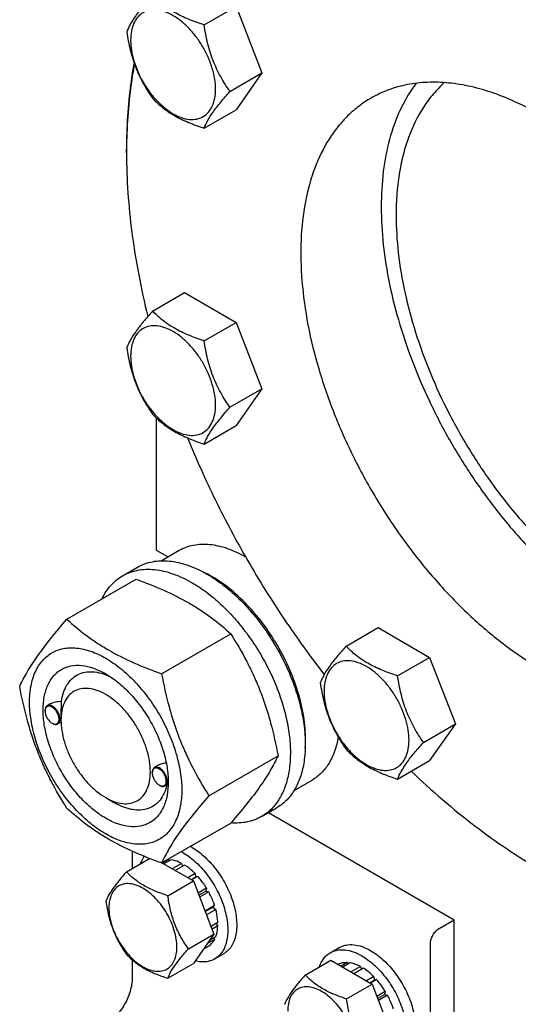
# Model space of a CAD drawing. Units: millimetres. Extents: x 0 to 6269, y -4 to 4433.
# Drawn here: x 4071 to 4189, y 2233 to 2467 of the extents above; entities that cross this region are included whole.
import ezdxf

# ---------------------------------------------------------------- set-up
doc = ezdxf.new("R2010")
doc.units = ezdxf.units.MM
doc.header["$LTSCALE"] = 344.776119
doc.layers.get('0').update_dxf_attribs({"linetype": 'CONTINUOUS'})

msp = doc.modelspace()

# ---------------------------------------------------------------- linework, layer by layer
at = {"color": 7, "linetype": 'Continuous'}
for p, q in [((4114.659, 2465.27), (4122.244, 2469.65)), ((4122.244, 2469.65), (4128.368, 2453.867)), ((4120.782, 2449.487), (4128.368, 2453.867)), ((4128.368, 2453.867), (4122.244, 2445.155)), ((4114.659, 2440.775), (4122.244, 2445.155)), ((4096.226, 2434.927), (4096.226, 2435.743)), ((4102.411, 2397.35), (4109.996, 2401.73)), ((4109.996, 2401.73), (4122.244, 2394.659)), ((4114.659, 2390.279), (4122.244, 2394.659)), ((4122.244, 2394.659), (4128.368, 2378.876)), ((4120.782, 2374.496), (4128.368, 2378.876)), ((4128.368, 2378.876), (4122.244, 2370.164)), ((4103.297, 2371.973), (4103.297, 2340.621)), ((4114.659, 2365.784), (4122.244, 2370.164)), ((4103.297, 2340.621), (4106.092, 2339.008)), ((4104.482, 2338.079), (4108.76, 2340.549)), ((4095.282, 2334.499), (4098.818, 2336.541)), ((4082.095, 2324.198), (4098.51, 2333.675)), ((4148.333, 2317.811), (4155.919, 2322.191)), ((4155.919, 2322.191), (4168.166, 2315.12)), ((4104.549, 2311.235), (4120.963, 2320.711)), ((4160.581, 2310.74), (4168.166, 2315.12)), ((4168.166, 2315.12), (4174.29, 2299.337)), ((4076.887, 2302.389), (4076.887, 2302.512)), ((4078.114, 2304.066), (4077.404, 2303.656)), ((4080.67, 2300.205), (4080.67, 2300.614)), ((4078.548, 2299.511), (4078.654, 2299.45)), ((4080.677, 2299.772), (4079.904, 2299.326)), ((4166.705, 2294.957), (4174.29, 2299.337)), ((4174.29, 2299.337), (4168.166, 2290.625)), ((4115.776, 2282.299), (4132.19, 2291.776)), ((4103.694, 2289.441), (4102.86, 2288.959)), ((4160.581, 2286.245), (4168.166, 2290.625)), ((4102.343, 2287.692), (4102.343, 2287.815)), ((4104.004, 2284.814), (4104.11, 2284.753)), ((4106.07, 2285.039), (4105.36, 2284.629)), ((4106.12, 2285.508), (4106.12, 2285.517)), ((4135.985, 2283.521), (4140.26, 2285.989)), ((4091.277, 2281.834), (4093.398, 2280.609)), ((4128.282, 2277.342), (4131.818, 2279.383)), ((4129.933, 2278.295), (4174.008, 2252.848)), ((4104.549, 2266.327), (4120.963, 2275.804)), ((4096.219, 2264.216), (4101.712, 2267.387)), ((4097.64, 2265.037), (4097.64, 2269.09)), ((4104.624, 2266.37), (4112.085, 2262.063)), ((4106.185, 2267.153), (4104.727, 2266.311)), ((4106.838, 2267.088), (4105.109, 2266.09)), ((4106.185, 2267.153), (4106.401, 2266.836)), ((4109.307, 2266.23), (4107.088, 2264.948)), ((4110.015, 2265.821), (4107.795, 2264.54)), ((4109.307, 2266.23), (4109.566, 2265.562)), ((4112.484, 2263.828), (4110.755, 2262.83)), ((4111.549, 2262.372), (4112.576, 2262.966)), ((4113.137, 2263.139), (4111.679, 2262.297)), ((4112.484, 2263.828), (4112.576, 2262.966)), ((4112.576, 2262.966), (4113.137, 2263.139)), ((4106.017, 2258.559), (4112.085, 2262.063)), ((4112.085, 2262.063), (4116.984, 2249.436)), ((4115.231, 2260.315), (4113.215, 2259.151)), ((4115.231, 2260.315), (4115.048, 2259.632)), ((4113.398, 2258.679), (4115.048, 2259.632)), ((4115.731, 2259.449), (4113.581, 2258.208)), ((4115.048, 2259.632), (4115.731, 2259.449)), ((4117.129, 2256.224), (4114.859, 2254.913)), ((4114.907, 2254.79), (4116.699, 2255.825)), ((4117.129, 2256.224), (4116.699, 2255.825)), ((4116.699, 2255.825), (4117.4, 2255.314)), ((4117.4, 2255.314), (4115.197, 2254.042)), ((4117.891, 2252.179), (4116.281, 2251.249)), ((4117.891, 2251.362), (4116.54, 2250.582)), ((4117.443, 2251.92), (4117.891, 2251.362)), ((4170.472, 2250.807), (4174.008, 2252.848)), ((4174.008, 2187.528), (4174.008, 2252.848)), ((4110.916, 2245.933), (4116.984, 2249.436)), ((4116.984, 2249.436), (4112.085, 2242.467)), ((4117.4, 2248.794), (4115.94, 2247.952)), ((4115.731, 2246.586), (4114.469, 2245.858)), ((4117.129, 2248.196), (4115.418, 2247.208)), ((4116.963, 2248.542), (4117.129, 2248.196)), ((4168.351, 2198.143), (4168.351, 2247.133)), ((4117.161, 2243.532), (4119.282, 2244.756)), ((4144.588, 2245.018), (4146.709, 2246.243)), ((4097.64, 2238.967), (4097.64, 2243.272)), ((4106.017, 2238.963), (4112.085, 2242.467)), ((4138.645, 2239.722), (4144.714, 2243.225)), ((4144.714, 2243.225), (4154.512, 2237.568)), ((4146.518, 2242.252), (4146.459, 2242.218)), ((4148.611, 2242.658), (4147.153, 2241.817)), ((4149.265, 2242.594), (4147.536, 2241.596)), ((4148.611, 2242.658), (4148.828, 2242.341)), ((4151.734, 2241.735), (4149.514, 2240.453)), ((4151.734, 2241.735), (4151.993, 2241.068)), ((4152.441, 2241.327), (4150.221, 2240.045)), ((4154.91, 2239.334), (4153.182, 2238.336)), ((4154.91, 2239.334), (4155.003, 2238.471)), ((4148.443, 2234.065), (4154.512, 2237.568)), ((4153.975, 2237.878), (4155.003, 2238.471)), ((4155.564, 2238.644), (4154.106, 2237.803)), ((4154.512, 2237.568), (4159.411, 2224.942)), ((4155.003, 2238.471), (4155.564, 2238.644)), ((4157.657, 2235.821), (4155.641, 2234.657)), ((4155.824, 2234.185), (4157.474, 2235.138)), ((4158.157, 2234.955), (4156.007, 2233.713)), ((4157.657, 2235.821), (4157.474, 2235.138)), ((4157.474, 2235.138), (4158.157, 2234.955))]:
    msp.add_line(p, q, dxfattribs=at)
for centre, radius, start, end in [((4226.572, 2434.929), 130.346, 179.64174, 180.00073), ((4102.399, 2310.023), 28.08, 59.97506, 64.46348), ((4078.995, 2302.39), 2.108, 176.69727, 180.0279), ((4079.603, 2301.336), 2.108, 239.97179, 243.29986), ((4079.553, 2301.239), 1.998, 243.32797, 243.5107), ((4104.451, 2287.693), 2.108, 176.69727, 180.0279), ((4105.059, 2286.64), 2.108, 239.97179, 243.29986), ((4105.009, 2286.542), 1.998, 243.32797, 243.5107), ((4094.968, 2285.841), 11.158, 358.33469, 359.35413), ((4104.97, 2258.203), 13.618, 59.98305, 62.15383), ((4102.849, 2256.978), 13.618, 59.98305, 62.15383), ((4105.976, 2261.937), 5.22, 87.70913, 89.89071)]:
    msp.add_arc(centre, radius, start, end, dxfattribs=at)
for points, knots in [([(4102.411, 2472.341), (4101.659, 2471.504), (4100.271, 2469.912), (4098.471, 2467.608), (4097.148, 2465.55), (4096.521, 2464.231), (4096.287, 2463.629)], [0, 0, 0, 0, 0.315401, 0.592108, 0.8188794, 1, 1, 1, 1]), ([(4114.659, 2465.27), (4113.402, 2465.671), (4110.983, 2466.527), (4107.629, 2468.132), (4104.764, 2470.073), (4103.142, 2471.576), (4102.411, 2472.341)], [0, 0, 0, 0, 0.276819, 0.5376908, 0.7779911, 1, 1, 1, 1]), ([(4117.358, 2450.017), (4117.358, 2450.814), (4117.212, 2452.471), (4116.63, 2454.972), (4115.698, 2457.504), (4114.452, 2459.974), (4112.936, 2462.289), (4111.208, 2464.362), (4109.333, 2466.117), (4107.378, 2467.487), (4105.412, 2468.423), (4103.5, 2468.884), (4101.706, 2468.838), (4100.108, 2468.259), (4098.807, 2467.165), (4097.87, 2465.634), (4097.314, 2463.747), (4097.205, 2462.374), (4097.205, 2461.652)], [0, 0, 0, 0, 0.0665867, 0.138433, 0.214058, 0.2916513, 0.3692445, 0.4448693, 0.5167151, 0.5833013, 0.6436803, 0.6976944, 0.746277, 0.7916498, 0.8370228, 0.8856058, 0.9396204, 1, 1, 1, 1]), ([(4120.782, 2449.487), (4119.989, 2450.616), (4118.482, 2452.977), (4116.667, 2456.823), (4115.395, 2460.964), (4114.868, 2463.825), (4114.659, 2465.27)], [0, 0, 0, 0, 0.2421791, 0.4903486, 0.7437792, 1, 1, 1, 1]), ([(4096.287, 2463.629), (4096.497, 2462.184), (4097.024, 2459.323), (4098.295, 2455.182), (4100.111, 2451.336), (4101.617, 2448.975), (4102.411, 2447.846)], [0, 0, 0, 0, 0.2562208, 0.5096514, 0.7578209, 1, 1, 1, 1]), ([(4097.205, 2461.652), (4097.205, 2460.855), (4097.351, 2459.198), (4097.933, 2456.697), (4098.864, 2454.165), (4100.111, 2451.695), (4101.627, 2449.38), (4103.354, 2447.307), (4105.229, 2445.552), (4107.184, 2444.182), (4109.15, 2443.246), (4111.062, 2442.785), (4112.857, 2442.831), (4114.455, 2443.41), (4115.755, 2444.504), (4116.692, 2446.035), (4117.248, 2447.922), (4117.358, 2449.295), (4117.358, 2450.017)], [0, 0, 0, 0, 0.0665867, 0.138433, 0.214058, 0.2916513, 0.3692445, 0.4448693, 0.5167151, 0.5833013, 0.6436803, 0.6976944, 0.746277, 0.7916498, 0.8370228, 0.8856058, 0.9396204, 1, 1, 1, 1]), ([(4098.003, 2456.279), (4097.704, 2454.652), (4096.632, 2447.858), (4096.226, 2440.966), (4096.226, 2435.743)], [0, 0, 0, 0, 0.2404804, 1, 1, 1, 1]), ([(4098.112, 2455.964), (4097.806, 2454.364), (4096.705, 2447.677), (4096.261, 2440.889), (4096.229, 2435.744)], [0, 0, 0, 0, 0.2404786, 1, 1, 1, 1]), ([(4194.514, 2443.911), (4192.698, 2444.959), (4189.074, 2446.857), (4183.546, 2449.119), (4178.116, 2450.702), (4172.835, 2451.588), (4167.754, 2451.765), (4162.921, 2451.225), (4158.386, 2449.972), (4155.584, 2448.659), (4154.264, 2447.897)], [0, 0, 0, 0, 0.1486046, 0.2894983, 0.4227208, 0.5486406, 0.6679989, 0.7819371, 0.8919867, 1, 1, 1, 1]), ([(4164.961, 2451.423), (4163.619, 2449.647), (4161.224, 2445.663), (4158.684, 2438.902), (4157.111, 2431.297), (4156.523, 2422.978), (4156.924, 2414.085), (4158.306, 2404.768), (4160.642, 2395.184), (4163.894, 2385.498), (4168.005, 2375.876), (4172.903, 2366.484), (4178.504, 2357.485), (4184.712, 2349.034), (4191.419, 2341.277), (4198.511, 2334.347), (4205.864, 2328.364), (4211.016, 2324.972), (4213.606, 2323.476)], [0, 0, 0, 0, 0.0447269, 0.0927158, 0.1444934, 0.2002437, 0.2598655, 0.3230304, 0.3892343, 0.4578408, 0.5281183, 0.5992734, 0.6704813, 0.7409153, 0.8097763, 0.8763233, 0.9399055, 1, 1, 1, 1]), ([(4171.681, 2451.575), (4170.752, 2450.751), (4168.982, 2448.939), (4165.847, 2444.724), (4163.457, 2439.753), (4161.797, 2434.287), (4160.549, 2428.134), (4160.219, 2423.307), (4160.219, 2420.027)], [0, 0, 0, 0, 0.107934, 0.2191722, 0.4552951, 0.5820391, 0.7150274, 1, 1, 1, 1]), ([(4102.411, 2447.846), (4103.142, 2447.081), (4104.764, 2445.578), (4107.629, 2443.637), (4110.983, 2442.032), (4113.402, 2441.176), (4114.659, 2440.775)], [0, 0, 0, 0, 0.2220089, 0.4623092, 0.723181, 1, 1, 1, 1]), ([(4114.659, 2440.775), (4114.892, 2441.378), (4115.519, 2442.696), (4116.843, 2444.754), (4118.642, 2447.058), (4120.031, 2448.65), (4120.782, 2449.487)], [0, 0, 0, 0, 0.1811206, 0.407892, 0.684599, 1, 1, 1, 1]), ([(4154.264, 2447.897), (4153.275, 2447.326), (4151.358, 2446.049), (4148.727, 2443.768), (4146.347, 2441.129), (4143.478, 2437.086), (4140.606, 2431.145), (4138.417, 2423.039), (4137.441, 2413.997), (4137.69, 2404.207), (4139.153, 2393.87), (4141.798, 2383.203), (4145.567, 2372.429), (4150.38, 2361.779), (4156.135, 2351.479), (4162.709, 2341.749), (4169.962, 2332.796), (4177.74, 2324.811), (4185.876, 2317.963), (4191.622, 2314.124), (4194.514, 2312.454)], [0, 0, 0, 0, 0.0213322, 0.0428929, 0.0648984, 0.0875433, 0.1353187, 0.1872199, 0.2436576, 0.3046056, 0.3696935, 0.4382908, 0.5095774, 0.5826017, 0.6563331, 0.7297101, 0.8016864, 0.8712787, 0.9376168, 1, 1, 1, 1]), ([(4096.226, 2434.927), (4096.226, 2428.6), (4097.167, 2415.508), (4099.658, 2402.633), (4101.283, 2396.073)], [0, 0, 0, 0, 0.4835361, 1, 1, 1, 1]), ([(4160.219, 2420.027), (4160.219, 2417.056), (4160.601, 2410.931), (4162.177, 2401.624), (4164.746, 2392.08), (4168.257, 2382.481), (4172.642, 2373.012), (4177.817, 2363.855), (4183.683, 2355.188), (4190.125, 2347.176), (4197.021, 2339.974), (4204.239, 2333.72), (4211.641, 2328.535), (4219.09, 2324.517), (4226.45, 2321.747), (4233.586, 2320.285), (4239.333, 2320.195), (4243.629, 2320.836), (4245.667, 2321.382), (4246.653, 2321.71)], [0, 0, 0, 0, 0.0612627, 0.1262495, 0.1943515, 0.2648116, 0.3367709, 0.4093092, 0.4814833, 0.5523646, 0.6210765, 0.6868349, 0.7489927, 0.8070908, 0.8609195, 0.9105904, 0.9566104, 0.9785647, 1, 1, 1, 1]), ([(4102.411, 2397.35), (4101.659, 2396.513), (4100.271, 2394.921), (4098.471, 2392.617), (4097.148, 2390.559), (4096.521, 2389.241), (4096.287, 2388.638)], [0, 0, 0, 0, 0.315401, 0.592108, 0.8188794, 1, 1, 1, 1]), ([(4114.659, 2390.279), (4113.402, 2390.68), (4110.983, 2391.536), (4107.629, 2393.141), (4104.764, 2395.082), (4103.142, 2396.586), (4102.411, 2397.35)], [0, 0, 0, 0, 0.276819, 0.5376908, 0.7779911, 1, 1, 1, 1]), ([(4117.358, 2375.026), (4117.358, 2375.823), (4117.212, 2377.48), (4116.63, 2379.981), (4115.698, 2382.514), (4114.452, 2384.983), (4112.936, 2387.298), (4111.208, 2389.372), (4109.333, 2391.126), (4107.378, 2392.496), (4105.412, 2393.432), (4103.5, 2393.893), (4101.706, 2393.848), (4100.108, 2393.268), (4098.807, 2392.174), (4097.87, 2390.643), (4097.314, 2388.757), (4097.205, 2387.383), (4097.205, 2386.661)], [0, 0, 0, 0, 0.0665867, 0.138433, 0.214058, 0.2916513, 0.3692445, 0.4448693, 0.5167151, 0.5833013, 0.6436803, 0.6976944, 0.746277, 0.7916498, 0.8370228, 0.8856058, 0.9396204, 1, 1, 1, 1]), ([(4120.782, 2374.496), (4119.989, 2375.626), (4118.482, 2377.986), (4116.667, 2381.832), (4115.395, 2385.973), (4114.868, 2388.834), (4114.659, 2390.279)], [0, 0, 0, 0, 0.2421791, 0.4903486, 0.7437792, 1, 1, 1, 1]), ([(4096.287, 2388.638), (4096.497, 2387.193), (4097.024, 2384.332), (4098.295, 2380.191), (4100.111, 2376.345), (4101.617, 2373.984), (4102.411, 2372.855)], [0, 0, 0, 0, 0.2562208, 0.5096514, 0.7578209, 1, 1, 1, 1]), ([(4097.205, 2386.661), (4097.205, 2385.865), (4097.351, 2384.207), (4097.933, 2381.707), (4098.864, 2379.174), (4100.111, 2376.704), (4101.627, 2374.389), (4103.354, 2372.316), (4105.229, 2370.562), (4107.184, 2369.191), (4109.15, 2368.256), (4111.062, 2367.794), (4112.857, 2367.84), (4114.455, 2368.419), (4115.755, 2369.513), (4116.692, 2371.045), (4117.248, 2372.931), (4117.358, 2374.304), (4117.358, 2375.026)], [0, 0, 0, 0, 0.0665867, 0.138433, 0.214058, 0.2916513, 0.3692445, 0.4448693, 0.5167151, 0.5833013, 0.6436803, 0.6976944, 0.746277, 0.7916498, 0.8370228, 0.8856058, 0.9396204, 1, 1, 1, 1]), ([(4102.411, 2372.855), (4103.142, 2372.091), (4104.764, 2370.587), (4107.629, 2368.646), (4110.983, 2367.041), (4113.402, 2366.185), (4114.659, 2365.784)], [0, 0, 0, 0, 0.2220089, 0.4623092, 0.723181, 1, 1, 1, 1]), ([(4114.659, 2365.784), (4114.892, 2366.387), (4115.519, 2367.705), (4116.843, 2369.763), (4118.642, 2372.067), (4120.031, 2373.659), (4120.782, 2374.496)], [0, 0, 0, 0, 0.1811206, 0.407892, 0.684599, 1, 1, 1, 1]), ([(4110.727, 2367.222), (4112.759, 2362.225), (4117.197, 2352.326), (4124.863, 2337.947), (4133.485, 2324.12), (4139.84, 2315.328), (4143.152, 2311.071)], [0, 0, 0, 0, 0.2488497, 0.5000055, 0.7511586, 1, 1, 1, 1]), ([(4108.76, 2340.549), (4109.275, 2340.846), (4110.369, 2341.358), (4112.138, 2341.849), (4114.024, 2342.061), (4116.006, 2341.995), (4118.067, 2341.652), (4120.969, 2340.811), (4123.086, 2339.807), (4124.466, 2339.014)], [0, 0, 0, 0, 0.1081069, 0.2182417, 0.3322499, 0.451659, 0.5776091, 0.7108428, 1, 1, 1, 1]), ([(4098.818, 2336.541), (4099.359, 2336.853), (4100.508, 2337.391), (4102.366, 2337.905), (4104.348, 2338.126), (4106.431, 2338.053), (4108.596, 2337.69), (4111.645, 2336.801), (4113.869, 2335.743), (4115.318, 2334.906)], [0, 0, 0, 0, 0.1080481, 0.218133, 0.3321078, 0.4515045, 0.5774648, 0.7107301, 1, 1, 1, 1]), ([(4095.282, 2334.499), (4095.823, 2334.812), (4096.972, 2335.35), (4098.831, 2335.864), (4100.812, 2336.085), (4102.895, 2336.012), (4105.06, 2335.649), (4108.11, 2334.76), (4110.334, 2333.701), (4111.782, 2332.865)], [0, 0, 0, 0, 0.1080481, 0.218133, 0.3321078, 0.4515045, 0.5774648, 0.7107301, 1, 1, 1, 1]), ([(4090.36, 2328.972), (4090.644, 2329.567), (4091.274, 2330.699), (4092.429, 2332.219), (4093.761, 2333.505), (4094.762, 2334.199), (4095.282, 2334.499)], [0, 0, 0, 0, 0.2635069, 0.5157583, 0.7599757, 1, 1, 1, 1]), ([(4098.51, 2333.675), (4100.738, 2332.875), (4105.045, 2331.193), (4110.151, 2328.65), (4113.864, 2326.359), (4117.206, 2324.005), (4119.514, 2322.057), (4120.963, 2320.711)], [0, 0, 0, 0, 0.2719996, 0.5306563, 0.653842, 0.7728509, 1, 1, 1, 1]), ([(4111.782, 2332.865), (4112.968, 2332.181), (4115.323, 2330.607), (4118.659, 2327.8), (4121.847, 2324.526), (4124.82, 2320.856), (4127.515, 2316.867), (4129.874, 2312.645), (4131.848, 2308.279), (4133.393, 2303.862), (4134.477, 2299.489), (4135.077, 2295.252), (4135.179, 2291.239), (4134.779, 2287.532), (4133.881, 2284.209), (4132.494, 2281.339), (4130.638, 2278.992), (4129.096, 2277.811), (4128.282, 2277.342)], [0, 0, 0, 0, 0.0623932, 0.128742, 0.1983455, 0.2703333, 0.3437221, 0.4174654, 0.4905014, 0.5617994, 0.6304078, 0.6955061, 0.7564639, 0.8129107, 0.8648202, 0.9126033, 0.9571854, 1, 1, 1, 1]), ([(4115.318, 2334.906), (4116.504, 2334.222), (4118.859, 2332.648), (4122.194, 2329.841), (4125.383, 2326.567), (4128.356, 2322.897), (4131.051, 2318.908), (4133.41, 2314.686), (4135.383, 2310.32), (4136.928, 2305.904), (4138.012, 2301.531), (4138.612, 2297.293), (4138.714, 2293.28), (4138.314, 2289.573), (4137.416, 2286.25), (4136.03, 2283.38), (4134.174, 2281.033), (4132.631, 2279.853), (4131.818, 2279.383)], [0, 0, 0, 0, 0.0623932, 0.128742, 0.1983455, 0.2703333, 0.3437221, 0.4174654, 0.4905014, 0.5617994, 0.6304078, 0.6955061, 0.7564639, 0.8129107, 0.8648202, 0.9126033, 0.9571854, 1, 1, 1, 1]), ([(4138.64, 2293.585), (4138.78, 2295.367), (4138.691, 2299.133), (4137.638, 2304.882), (4135.704, 2310.784), (4132.971, 2316.595), (4129.551, 2322.074), (4125.586, 2326.995), (4121.241, 2331.152), (4118.061, 2333.404), (4116.449, 2334.335)], [0, 0, 0, 0, 0.1107356, 0.2318538, 0.3608285, 0.4943368, 0.6286433, 0.7599434, 0.8846987, 1, 1, 1, 1]), ([(4070.868, 2308.226), (4071.401, 2309.376), (4072.693, 2311.839), (4075.18, 2315.652), (4078.378, 2319.833), (4080.798, 2322.701), (4082.095, 2324.198)], [0, 0, 0, 0, 0.1941909, 0.4252957, 0.6965305, 1, 1, 1, 1]), ([(4082.095, 2324.198), (4083.544, 2322.853), (4085.853, 2320.904), (4089.195, 2318.55), (4092.908, 2316.26), (4098.013, 2313.717), (4102.32, 2312.035), (4104.549, 2311.235)], [0, 0, 0, 0, 0.2271491, 0.346158, 0.4693437, 0.7280004, 1, 1, 1, 1]), ([(4120.963, 2320.711), (4122.324, 2318.569), (4124.259, 2315.262), (4126.505, 2310.652), (4128.018, 2307.056), (4129.337, 2303.35), (4130.841, 2298.277), (4131.701, 2294.388), (4132.19, 2291.776)], [0, 0, 0, 0, 0.2436832, 0.367313, 0.492146, 0.6180601, 0.7448402, 1, 1, 1, 1]), ([(4073.21, 2304.512), (4073.21, 2305.807), (4073.405, 2308.268), (4074.26, 2311.163), (4075.298, 2313.114), (4076.213, 2314.357), (4077.277, 2315.405), (4078.48, 2316.244), (4079.809, 2316.867), (4081.249, 2317.265), (4082.783, 2317.436), (4084.991, 2317.359), (4087.927, 2316.652), (4091.45, 2314.974), (4094.955, 2312.517), (4098.318, 2309.372), (4101.415, 2305.655), (4104.132, 2301.504), (4106.368, 2297.076), (4108.039, 2292.534), (4109.081, 2288.051), (4109.343, 2285.079), (4109.343, 2283.651)], [0, 0, 0, 0, 0.060345, 0.1143287, 0.1392362, 0.1630125, 0.1859774, 0.2085172, 0.2310571, 0.2540218, 0.277798, 0.3027052, 0.3566884, 0.4170328, 0.4835809, 0.5553856, 0.630967, 0.7085158, 0.7860646, 0.8616463, 0.9334515, 1, 1, 1, 1]), ([(4148.333, 2317.811), (4147.582, 2316.974), (4146.193, 2315.382), (4144.394, 2313.078), (4143.07, 2311.02), (4142.443, 2309.701), (4142.21, 2309.099)], [0, 0, 0, 0, 0.315401, 0.592108, 0.8188794, 1, 1, 1, 1]), ([(4160.581, 2310.74), (4159.324, 2311.141), (4156.905, 2311.997), (4153.551, 2313.602), (4150.686, 2315.543), (4149.064, 2317.046), (4148.333, 2317.811)], [0, 0, 0, 0, 0.276819, 0.5376908, 0.7779911, 1, 1, 1, 1]), ([(4163.28, 2295.487), (4163.28, 2296.284), (4163.134, 2297.941), (4162.552, 2300.442), (4161.621, 2302.974), (4160.374, 2305.444), (4158.858, 2307.759), (4157.131, 2309.832), (4155.255, 2311.587), (4153.301, 2312.957), (4151.335, 2313.893), (4149.423, 2314.354), (4147.628, 2314.308), (4146.03, 2313.729), (4144.73, 2312.635), (4143.793, 2311.104), (4143.236, 2309.217), (4143.127, 2307.844), (4143.127, 2307.122)], [0, 0, 0, 0, 0.0665867, 0.138433, 0.214058, 0.2916513, 0.3692445, 0.4448693, 0.5167151, 0.5833013, 0.6436803, 0.6976944, 0.746277, 0.7916498, 0.8370228, 0.8856058, 0.9396204, 1, 1, 1, 1]), ([(4091.276, 2276.935), (4090.26, 2277.522), (4088.252, 2278.929), (4085.489, 2281.514), (4082.943, 2284.569), (4080.71, 2287.981), (4078.872, 2291.621), (4077.499, 2295.353), (4076.642, 2299.039), (4076.333, 2302.543), (4076.588, 2305.742), (4077.407, 2308.522), (4078.582, 2310.439), (4079.77, 2311.607), (4080.759, 2312.298), (4081.851, 2312.809), (4083.457, 2313.253), (4085.705, 2313.313), (4088.521, 2312.632), (4090.355, 2311.76), (4091.276, 2311.228)], [0, 0, 0, 0, 0.066565, 0.1383882, 0.2139891, 0.2915579, 0.3691267, 0.4447278, 0.5165514, 0.5831171, 0.6434776, 0.6974752, 0.7460429, 0.7690136, 0.7915593, 0.814105, 0.8370756, 0.8856429, 0.93964, 1, 1, 1, 1]), ([(4080.793, 2304.62), (4080.887, 2305.346), (4081.179, 2306.721), (4081.994, 2308.575), (4083.153, 2310.063), (4084.63, 2311.122), (4086.368, 2311.703), (4088.293, 2311.794), (4090.344, 2311.409), (4091.694, 2310.876), (4092.375, 2310.546)], [0, 0, 0, 0, 0.1391526, 0.2655395, 0.3820322, 0.4935033, 0.6060595, 0.7255261, 0.8561196, 1, 1, 1, 1]), ([(4091.277, 2311.228), (4092.293, 2310.641), (4094.301, 2309.233), (4097.064, 2306.649), (4099.61, 2303.593), (4101.843, 2300.182), (4103.681, 2296.542), (4105.054, 2292.81), (4105.911, 2289.125), (4106.126, 2286.682), (4106.126, 2285.508)], [0, 0, 0, 0, 0.1141547, 0.2373263, 0.3669759, 0.4999999, 0.6330239, 0.7626735, 0.8858451, 1, 1, 1, 1]), ([(4104.549, 2311.235), (4105.039, 2308.623), (4105.898, 2304.733), (4107.403, 2299.66), (4108.721, 2295.954), (4110.234, 2292.358), (4112.481, 2287.749), (4114.415, 2284.441), (4115.776, 2282.299)], [0, 0, 0, 0, 0.2551598, 0.3819399, 0.507854, 0.632687, 0.7563168, 1, 1, 1, 1]), ([(4166.705, 2294.957), (4165.911, 2296.086), (4164.404, 2298.447), (4162.589, 2302.293), (4161.317, 2306.434), (4160.791, 2309.295), (4160.581, 2310.74)], [0, 0, 0, 0, 0.2421791, 0.4903486, 0.7437792, 1, 1, 1, 1]), ([(4082.095, 2279.29), (4080.734, 2281.432), (4078.8, 2284.74), (4076.553, 2289.35), (4075.041, 2292.945), (4073.722, 2296.652), (4072.217, 2301.724), (4071.358, 2305.614), (4070.868, 2308.226)], [0, 0, 0, 0, 0.2436832, 0.367313, 0.492146, 0.6180601, 0.7448402, 1, 1, 1, 1]), ([(4091.276, 2306.329), (4090.618, 2306.709), (4089.309, 2307.332), (4087.297, 2307.817), (4085.407, 2307.769), (4083.726, 2307.16), (4082.357, 2306.008), (4081.371, 2304.396), (4080.785, 2302.411), (4080.67, 2300.965), (4080.67, 2300.205)], [0, 0, 0, 0, 0.1448905, 0.2745165, 0.3911076, 0.4999955, 0.6088834, 0.7254743, 0.8550999, 1, 1, 1, 1]), ([(4142.21, 2309.099), (4142.419, 2307.654), (4142.946, 2304.793), (4144.218, 2300.652), (4146.033, 2296.806), (4147.54, 2294.445), (4148.333, 2293.316)], [0, 0, 0, 0, 0.2562208, 0.5096514, 0.7578209, 1, 1, 1, 1]), ([(4143.127, 2307.122), (4143.127, 2306.325), (4143.273, 2304.668), (4143.855, 2302.167), (4144.786, 2299.635), (4146.033, 2297.165), (4147.549, 2294.85), (4149.276, 2292.777), (4151.152, 2291.022), (4153.107, 2289.652), (4155.072, 2288.716), (4156.985, 2288.255), (4158.779, 2288.301), (4160.377, 2288.88), (4161.677, 2289.974), (4162.614, 2291.505), (4163.171, 2293.392), (4163.28, 2294.765), (4163.28, 2295.487)], [0, 0, 0, 0, 0.0665867, 0.138433, 0.214058, 0.2916513, 0.3692445, 0.4448693, 0.5167151, 0.5833013, 0.6436803, 0.6976944, 0.746277, 0.7916498, 0.8370228, 0.8856058, 0.9396204, 1, 1, 1, 1]), ([(4091.276, 2281.834), (4091.935, 2281.454), (4093.244, 2280.831), (4095.256, 2280.345), (4097.146, 2280.393), (4098.827, 2281.003), (4100.196, 2282.155), (4101.182, 2283.767), (4101.768, 2285.753), (4101.95, 2288.037), (4101.729, 2290.541), (4101.117, 2293.173), (4100.136, 2295.839), (4098.824, 2298.439), (4097.228, 2300.876), (4095.41, 2303.058), (4093.436, 2304.904), (4092.002, 2305.91), (4091.276, 2306.329)], [0, 0, 0, 0, 0.0603747, 0.1143887, 0.1629711, 0.2083439, 0.2537168, 0.3022998, 0.3563144, 0.416694, 0.4832807, 0.5551269, 0.6307518, 0.708345, 0.7859382, 0.8615628, 0.9334086, 1, 1, 1, 1]), ([(4109.343, 2283.651), (4109.343, 2282.356), (4109.148, 2279.895), (4108.293, 2277), (4107.255, 2275.049), (4106.34, 2273.806), (4105.275, 2272.758), (4104.072, 2271.918), (4102.743, 2271.296), (4101.304, 2270.898), (4099.77, 2270.727), (4097.561, 2270.804), (4094.626, 2271.511), (4091.103, 2273.189), (4087.597, 2275.646), (4084.235, 2278.791), (4081.138, 2282.508), (4078.42, 2286.659), (4076.185, 2291.087), (4074.514, 2295.629), (4073.471, 2300.112), (4073.21, 2303.084), (4073.21, 2304.512)], [0, 0, 0, 0, 0.060345, 0.1143287, 0.1392362, 0.1630125, 0.1859774, 0.2085172, 0.2310571, 0.2540218, 0.277798, 0.3027052, 0.3566884, 0.4170328, 0.4835809, 0.5553856, 0.630967, 0.7085158, 0.7860646, 0.8616463, 0.9334515, 1, 1, 1, 1]), ([(4077.404, 2303.656), (4077.322, 2303.608), (4077.168, 2303.479), (4077.003, 2303.21), (4076.906, 2302.879), (4076.887, 2302.638), (4076.887, 2302.512)], [0, 0, 0, 0, 0.2177726, 0.4509521, 0.7102015, 1, 1, 1, 1]), ([(4076.887, 2302.389), (4076.887, 2302.117), (4076.989, 2301.542), (4077.345, 2300.735), (4077.866, 2300.023), (4078.312, 2299.647), (4078.548, 2299.511)], [0, 0, 0, 0, 0.237219, 0.4999999, 0.7627808, 1, 1, 1, 1]), ([(4080.21, 2300.47), (4080.21, 2300.737), (4080.112, 2301.299), (4079.769, 2302.092), (4079.265, 2302.797), (4078.742, 2303.254), (4078.299, 2303.482), (4077.988, 2303.572), (4077.694, 2303.583), (4077.427, 2303.51), (4077.204, 2303.354), (4077.035, 2303.125), (4076.927, 2302.837), (4076.897, 2302.624), (4076.89, 2302.512)], [0, 0, 0, 0, 0.1380514, 0.2909692, 0.4445244, 0.5842893, 0.6458691, 0.7011633, 0.7508394, 0.7967634, 0.8418608, 0.8893263, 0.9416197, 1, 1, 1, 1]), ([(4080.422, 2300.47), (4080.422, 2300.684), (4080.362, 2301.133), (4080.139, 2301.793), (4079.795, 2302.429), (4079.359, 2302.988), (4078.864, 2303.426), (4078.348, 2303.708), (4077.843, 2303.809), (4077.529, 2303.728), (4077.404, 2303.656)], [0, 0, 0, 0, 0.1288199, 0.2705665, 0.4178819, 0.5623849, 0.6962006, 0.8135929, 0.9130649, 1, 1, 1, 1]), ([(4080.793, 2304.62), (4080.324, 2304.639), (4079.399, 2304.581), (4078.505, 2304.291), (4078.114, 2304.066)], [0, 0, 0, 0, 0.5095263, 1, 1, 1, 1]), ([(4080.67, 2300.614), (4080.67, 2300.977), (4080.694, 2301.714), (4080.743, 2302.779), (4080.781, 2303.75), (4080.793, 2304.35), (4080.793, 2304.62)], [0, 0, 0, 0, 0.2721177, 0.5515819, 0.7976553, 1, 1, 1, 1]), ([(4078.662, 2299.45), (4078.76, 2299.401), (4078.955, 2299.323), (4079.252, 2299.273), (4079.529, 2299.3), (4079.772, 2299.407), (4079.968, 2299.591), (4080.109, 2299.838), (4080.193, 2300.139), (4080.21, 2300.356), (4080.21, 2300.47)], [0, 0, 0, 0, 0.1411108, 0.267828, 0.3830074, 0.492225, 0.6028161, 0.7216854, 0.8534512, 1, 1, 1, 1]), ([(4079.904, 2299.326), (4079.987, 2299.373), (4080.141, 2299.503), (4080.305, 2299.772), (4080.403, 2300.103), (4080.422, 2300.344), (4080.422, 2300.47)], [0, 0, 0, 0, 0.2177725, 0.4509518, 0.710201, 1, 1, 1, 1]), ([(4080.67, 2300.205), (4080.67, 2299.367), (4080.824, 2297.622), (4081.436, 2294.99), (4082.416, 2292.324), (4083.729, 2289.724), (4085.324, 2287.287), (4087.143, 2285.105), (4089.116, 2283.259), (4090.55, 2282.253), (4091.276, 2281.834)], [0, 0, 0, 0, 0.114153, 0.2373232, 0.3669719, 0.4999952, 0.6330185, 0.7626673, 0.8858377, 1, 1, 1, 1]), ([(4078.654, 2299.45), (4078.764, 2299.386), (4078.982, 2299.282), (4079.318, 2299.202), (4079.632, 2299.209), (4079.822, 2299.278), (4079.904, 2299.326)], [0, 0, 0, 0, 0.2897994, 0.5490489, 0.7822279, 1, 1, 1, 1]), ([(4146.461, 2296.231), (4146.276, 2295.097), (4145.755, 2292.942), (4144.426, 2290.026), (4142.606, 2287.646), (4141.071, 2286.457), (4140.26, 2285.989)], [0, 0, 0, 0, 0.2791765, 0.5350424, 0.7726137, 1, 1, 1, 1]), ([(4148.333, 2293.316), (4149.064, 2292.551), (4150.686, 2291.048), (4153.551, 2289.107), (4156.905, 2287.502), (4159.324, 2286.646), (4160.581, 2286.245)], [0, 0, 0, 0, 0.2220089, 0.4623092, 0.723181, 1, 1, 1, 1]), ([(4160.581, 2286.245), (4160.815, 2286.848), (4161.442, 2288.166), (4162.765, 2290.224), (4164.564, 2292.528), (4165.953, 2294.12), (4166.705, 2294.957)], [0, 0, 0, 0, 0.1811206, 0.407892, 0.684599, 1, 1, 1, 1]), ([(4132.19, 2291.776), (4131.658, 2290.626), (4130.366, 2288.163), (4127.879, 2284.35), (4124.681, 2280.169), (4122.261, 2277.301), (4120.963, 2275.804)], [0, 0, 0, 0, 0.1941909, 0.4252957, 0.6965305, 1, 1, 1, 1]), ([(4102.86, 2288.959), (4102.778, 2288.912), (4102.624, 2288.782), (4102.459, 2288.513), (4102.362, 2288.183), (4102.343, 2287.942), (4102.343, 2287.815)], [0, 0, 0, 0, 0.2177726, 0.4509521, 0.7102015, 1, 1, 1, 1]), ([(4105.666, 2285.774), (4105.666, 2286.04), (4105.568, 2286.602), (4105.225, 2287.395), (4104.721, 2288.101), (4104.198, 2288.558), (4103.755, 2288.786), (4103.444, 2288.876), (4103.15, 2288.886), (4102.883, 2288.813), (4102.659, 2288.657), (4102.491, 2288.429), (4102.383, 2288.14), (4102.353, 2287.927), (4102.346, 2287.815)], [0, 0, 0, 0, 0.1380514, 0.2909692, 0.4445244, 0.5842893, 0.6458691, 0.7011633, 0.7508394, 0.7967634, 0.8418608, 0.8893263, 0.9416197, 1, 1, 1, 1]), ([(4105.878, 2285.774), (4105.878, 2285.987), (4105.818, 2286.437), (4105.595, 2287.096), (4105.251, 2287.732), (4104.815, 2288.291), (4104.32, 2288.729), (4103.804, 2289.011), (4103.299, 2289.112), (4102.985, 2289.031), (4102.86, 2288.959)], [0, 0, 0, 0, 0.1288199, 0.2705665, 0.4178819, 0.5623849, 0.6962006, 0.8135929, 0.9130649, 1, 1, 1, 1]), ([(4105.659, 2290.041), (4105.313, 2290.006), (4104.633, 2289.875), (4103.989, 2289.611), (4103.694, 2289.44)], [0, 0, 0, 0, 0.5051467, 1, 1, 1, 1]), ([(4102.343, 2287.692), (4102.343, 2287.42), (4102.445, 2286.846), (4102.801, 2286.038), (4103.322, 2285.326), (4103.768, 2284.95), (4104.004, 2284.814)], [0, 0, 0, 0, 0.237219, 0.4999999, 0.7627808, 1, 1, 1, 1]), ([(4163.802, 2288.103), (4168.611, 2283.499), (4178.393, 2275.053), (4189.11, 2267.809), (4194.512, 2264.69)], [0, 0, 0, 0, 0.5162928, 1, 1, 1, 1]), ([(4106.126, 2285.508), (4106.126, 2284.444), (4105.964, 2282.42), (4105.146, 2279.641), (4103.97, 2277.724), (4102.783, 2276.556), (4101.794, 2275.865), (4100.701, 2275.354), (4099.096, 2274.909), (4096.847, 2274.85), (4094.031, 2275.53), (4092.198, 2276.403), (4091.276, 2276.935)], [0, 0, 0, 0, 0.1447906, 0.274318, 0.3908201, 0.4459214, 0.5000029, 0.5540843, 0.6091851, 0.7256858, 0.8552113, 1, 1, 1, 1]), ([(4105.81, 2284.889), (4105.66, 2284.21), (4105.256, 2282.931), (4104.273, 2281.255), (4102.956, 2279.974), (4101.347, 2279.147), (4099.515, 2278.805), (4097.897, 2278.92), (4096.559, 2279.227), (4095.126, 2279.704), (4094.081, 2280.215), (4093.398, 2280.609)], [0, 0, 0, 0, 0.131895, 0.252276, 0.3649969, 0.475633, 0.5902932, 0.714083, 0.7805643, 0.8503526, 1, 1, 1, 1]), ([(4104.11, 2284.753), (4104.22, 2284.69), (4104.438, 2284.586), (4104.774, 2284.505), (4105.088, 2284.513), (4105.278, 2284.582), (4105.36, 2284.629)], [0, 0, 0, 0, 0.2897994, 0.5490489, 0.7822279, 1, 1, 1, 1]), ([(4104.118, 2284.753), (4104.216, 2284.704), (4104.411, 2284.626), (4104.708, 2284.576), (4104.985, 2284.603), (4105.228, 2284.711), (4105.424, 2284.894), (4105.565, 2285.141), (4105.649, 2285.442), (4105.666, 2285.659), (4105.666, 2285.774)], [0, 0, 0, 0, 0.1411108, 0.267828, 0.3830074, 0.492225, 0.6028161, 0.7216854, 0.8534512, 1, 1, 1, 1]), ([(4105.36, 2284.629), (4105.443, 2284.677), (4105.597, 2284.807), (4105.761, 2285.075), (4105.859, 2285.406), (4105.878, 2285.647), (4105.878, 2285.774)], [0, 0, 0, 0, 0.2177725, 0.4509518, 0.710201, 1, 1, 1, 1]), ([(4106.07, 2285.039), (4106.074, 2285.041), (4106.079, 2285.053), (4106.086, 2285.076), (4106.093, 2285.113), (4106.103, 2285.19), (4106.113, 2285.324), (4106.118, 2285.44), (4106.12, 2285.508)], [0, 0, 0, 0, 0.0270687, 0.0781942, 0.1564301, 0.2635157, 0.5690125, 1, 1, 1, 1]), ([(4115.776, 2282.299), (4114.478, 2280.802), (4112.059, 2277.934), (4108.861, 2273.753), (4106.373, 2269.94), (4105.081, 2267.477), (4104.549, 2266.327)], [0, 0, 0, 0, 0.3034695, 0.5747043, 0.8058091, 1, 1, 1, 1]), ([(4104.549, 2266.327), (4102.32, 2267.127), (4098.013, 2268.809), (4092.908, 2271.352), (4089.195, 2273.643), (4085.853, 2275.997), (4083.544, 2277.945), (4082.095, 2279.29)], [0, 0, 0, 0, 0.2719996, 0.5306563, 0.653842, 0.7728509, 1, 1, 1, 1]), ([(4128.282, 2277.342), (4127.76, 2277.04), (4126.653, 2276.518), (4124.866, 2276.007), (4122.963, 2275.769), (4121.662, 2275.792), (4121.001, 2275.845)], [0, 0, 0, 0, 0.2399511, 0.4841277, 0.7363975, 1, 1, 1, 1]), ([(4111.782, 2269.994), (4112.893, 2269.353), (4115.048, 2267.695), (4117.807, 2264.556), (4120.078, 2260.862), (4121.672, 2256.917), (4122.353, 2253.581), (4122.417, 2251.073), (4122.235, 2249.388), (4121.827, 2247.878), (4121.197, 2246.573), (4120.353, 2245.506), (4119.652, 2244.97), (4119.282, 2244.756)], [0, 0, 0, 0, 0.1286454, 0.2702004, 0.4173171, 0.5616255, 0.6952611, 0.756268, 0.8127602, 0.8647114, 0.912533, 0.957151, 1, 1, 1, 1]), ([(4099.583, 2266.16), (4099.638, 2266.319), (4099.864, 2266.924), (4100.168, 2267.502), (4100.438, 2267.895)], [0, 0, 0, 0, 0.2604913, 1, 1, 1, 1]), ([(4109.661, 2268.769), (4110.771, 2268.128), (4112.927, 2266.47), (4115.685, 2263.332), (4117.956, 2259.638), (4119.551, 2255.692), (4120.231, 2252.356), (4120.296, 2249.848), (4120.114, 2248.164), (4119.706, 2246.653), (4119.075, 2245.348), (4118.232, 2244.282), (4117.531, 2243.745), (4117.161, 2243.532)], [0, 0, 0, 0, 0.1286454, 0.2702004, 0.4173171, 0.5616255, 0.6952611, 0.7562679, 0.8127602, 0.8647114, 0.912533, 0.957151, 1, 1, 1, 1]), ([(4109.307, 2266.23), (4109.101, 2266.338), (4108.316, 2266.72), (4107.471, 2266.989), (4106.838, 2267.088)], [0, 0, 0, 0, 0.2668547, 1, 1, 1, 1]), ([(4112.484, 2263.828), (4112.288, 2264.024), (4111.521, 2264.753), (4110.678, 2265.406), (4110.015, 2265.821)], [0, 0, 0, 0, 0.2609769, 1, 1, 1, 1]), ([(4096.219, 2264.216), (4095.617, 2263.546), (4094.506, 2262.273), (4093.067, 2260.429), (4092.009, 2258.783), (4091.507, 2257.728), (4091.32, 2257.246)], [0, 0, 0, 0, 0.3154009, 0.592108, 0.8188794, 1, 1, 1, 1]), ([(4106.017, 2258.559), (4105.011, 2258.88), (4103.076, 2259.565), (4100.393, 2260.849), (4098.101, 2262.401), (4096.804, 2263.604), (4096.219, 2264.216)], [0, 0, 0, 0, 0.276819, 0.5376908, 0.7779912, 1, 1, 1, 1]), ([(4115.231, 2260.315), (4115.076, 2260.569), (4114.442, 2261.556), (4113.722, 2262.487), (4113.137, 2263.139)], [0, 0, 0, 0, 0.253413, 1, 1, 1, 1]), ([(4108.176, 2246.357), (4108.176, 2246.994), (4108.059, 2248.32), (4107.594, 2250.32), (4106.849, 2252.347), (4105.851, 2254.322), (4104.639, 2256.174), (4103.257, 2257.833), (4101.757, 2259.236), (4100.193, 2260.333), (4098.62, 2261.081), (4097.09, 2261.45), (4095.654, 2261.414), (4094.376, 2260.95), (4093.336, 2260.075), (4092.586, 2258.85), (4092.141, 2257.341), (4092.054, 2256.242), (4092.054, 2255.665)], [0, 0, 0, 0, 0.0665867, 0.138433, 0.214058, 0.2916513, 0.3692445, 0.4448693, 0.5167151, 0.5833013, 0.6436803, 0.6976944, 0.746277, 0.7916498, 0.8370228, 0.8856058, 0.9396204, 1, 1, 1, 1]), ([(4110.916, 2245.933), (4110.281, 2246.836), (4109.076, 2248.725), (4107.623, 2251.801), (4106.606, 2255.114), (4106.185, 2257.403), (4106.017, 2258.559)], [0, 0, 0, 0, 0.242179, 0.4903486, 0.7437792, 1, 1, 1, 1]), ([(4117.129, 2256.224), (4117.04, 2256.498), (4116.648, 2257.604), (4116.154, 2258.672), (4115.731, 2259.449)], [0, 0, 0, 0, 0.2458917, 1, 1, 1, 1]), ([(4091.32, 2257.246), (4091.488, 2256.09), (4091.909, 2253.801), (4092.926, 2250.488), (4094.379, 2247.412), (4095.584, 2245.523), (4096.219, 2244.62)], [0, 0, 0, 0, 0.2562208, 0.5096514, 0.757821, 1, 1, 1, 1]), ([(4092.054, 2255.665), (4092.054, 2255.027), (4092.171, 2253.701), (4092.636, 2251.701), (4093.381, 2249.675), (4094.379, 2247.699), (4095.591, 2245.847), (4096.973, 2244.188), (4098.474, 2242.785), (4100.037, 2241.689), (4101.61, 2240.94), (4103.14, 2240.571), (4104.576, 2240.607), (4105.854, 2241.071), (4106.894, 2241.946), (4107.644, 2243.171), (4108.089, 2244.68), (4108.176, 2245.779), (4108.176, 2246.357)], [0, 0, 0, 0, 0.0665867, 0.138433, 0.214058, 0.2916513, 0.3692445, 0.4448693, 0.5167151, 0.5833013, 0.6436803, 0.6976944, 0.746277, 0.7916498, 0.8370228, 0.8856058, 0.9396204, 1, 1, 1, 1]), ([(4117.891, 2252.179), (4117.882, 2252.431), (4117.809, 2253.488), (4117.608, 2254.535), (4117.4, 2255.314)], [0, 0, 0, 0, 0.2387237, 1, 1, 1, 1]), ([(4117.4, 2248.794), (4117.474, 2248.985), (4117.748, 2249.816), (4117.866, 2250.693), (4117.891, 2251.362)], [0, 0, 0, 0, 0.2342199, 1, 1, 1, 1]), ([(4168.351, 2247.133), (4168.351, 2247.481), (4168.481, 2248.214), (4168.936, 2249.245), (4169.601, 2250.154), (4170.171, 2250.633), (4170.472, 2250.807)], [0, 0, 0, 0, 0.2372196, 0.5000016, 0.7627827, 1, 1, 1, 1]), ([(4115.731, 2246.586), (4116.019, 2246.783), (4116.558, 2247.268), (4116.958, 2247.871), (4117.129, 2248.196)], [0, 0, 0, 0, 0.4865399, 1, 1, 1, 1]), ([(4146.709, 2246.243), (4146.955, 2246.385), (4147.477, 2246.629), (4148.624, 2246.947), (4150.23, 2246.989), (4152.241, 2246.503), (4153.55, 2245.88), (4154.209, 2245.5)], [0, 0, 0, 0, 0.1081633, 0.2183657, 0.4513689, 0.7104216, 1, 1, 1, 1]), ([(4096.219, 2244.62), (4096.804, 2244.008), (4098.101, 2242.805), (4100.393, 2241.253), (4103.076, 2239.968), (4105.011, 2239.284), (4106.017, 2238.963)], [0, 0, 0, 0, 0.2220088, 0.4623092, 0.723181, 1, 1, 1, 1]), ([(4106.017, 2238.963), (4106.204, 2239.445), (4106.706, 2240.5), (4107.764, 2242.146), (4109.203, 2243.99), (4110.314, 2245.263), (4110.916, 2245.933)], [0, 0, 0, 0, 0.1811206, 0.407892, 0.6845991, 1, 1, 1, 1]), ([(4142.01, 2241.666), (4142.251, 2242.376), (4142.754, 2243.382), (4143.733, 2244.443), (4144.294, 2244.848), (4144.588, 2245.018)], [0, 0, 0, 0, 0.5219576, 0.7641106, 1, 1, 1, 1]), ([(4144.588, 2245.018), (4144.834, 2245.16), (4145.356, 2245.404), (4146.502, 2245.722), (4148.108, 2245.764), (4150.12, 2245.278), (4151.429, 2244.655), (4152.088, 2244.275)], [0, 0, 0, 0, 0.1081633, 0.2183657, 0.4513689, 0.7104216, 1, 1, 1, 1]), ([(4152.088, 2244.275), (4153.198, 2243.634), (4155.353, 2241.975), (4158.112, 2238.837), (4160.383, 2235.143), (4161.977, 2231.198), (4162.658, 2227.862), (4162.722, 2225.354), (4162.541, 2223.669), (4162.132, 2222.159), (4161.502, 2220.854), (4160.658, 2219.787), (4159.957, 2219.251), (4159.588, 2219.037)], [0, 0, 0, 0, 0.1286454, 0.2702004, 0.4173171, 0.5616255, 0.6952611, 0.7562679, 0.8127602, 0.8647114, 0.912533, 0.957151, 1, 1, 1, 1]), ([(4154.209, 2245.5), (4155.319, 2244.859), (4157.474, 2243.2), (4160.233, 2240.062), (4162.504, 2236.368), (4164.099, 2232.423), (4164.779, 2229.086), (4164.844, 2226.579), (4164.662, 2224.894), (4164.254, 2223.383), (4163.623, 2222.079), (4162.78, 2221.012), (4162.079, 2220.475), (4161.709, 2220.262)], [0, 0, 0, 0, 0.1286454, 0.2702004, 0.4173171, 0.5616255, 0.6952611, 0.756268, 0.8127602, 0.8647114, 0.912533, 0.957151, 1, 1, 1, 1]), ([(4117.161, 2243.532), (4116.839, 2243.346), (4116.141, 2243.041), (4114.995, 2242.817), (4113.766, 2242.822), (4112.937, 2242.971), (4112.516, 2243.078)], [0, 0, 0, 0, 0.2330794, 0.4735384, 0.7276665, 1, 1, 1, 1]), ([(4148.611, 2242.658), (4148.244, 2242.673), (4147.522, 2242.627), (4146.832, 2242.403), (4146.518, 2242.252)], [0, 0, 0, 0, 0.5134592, 1, 1, 1, 1]), ([(4151.734, 2241.735), (4151.528, 2241.844), (4150.742, 2242.225), (4149.897, 2242.495), (4149.265, 2242.594)], [0, 0, 0, 0, 0.2668547, 1, 1, 1, 1]), ([(4138.645, 2239.722), (4138.044, 2239.052), (4136.933, 2237.778), (4135.494, 2235.935), (4134.435, 2234.288), (4133.933, 2233.234), (4133.746, 2232.752)], [0, 0, 0, 0, 0.3154009, 0.592108, 0.8188794, 1, 1, 1, 1]), ([(4148.443, 2234.065), (4147.438, 2234.385), (4145.503, 2235.07), (4142.82, 2236.354), (4140.528, 2237.907), (4139.23, 2239.11), (4138.645, 2239.722)], [0, 0, 0, 0, 0.276819, 0.5376908, 0.7779912, 1, 1, 1, 1]), ([(4154.91, 2239.334), (4154.715, 2239.529), (4153.947, 2240.259), (4153.104, 2240.911), (4152.441, 2241.327)], [0, 0, 0, 0, 0.2609769, 1, 1, 1, 1]), ([(4091.276, 2227.944), (4091.712, 2228.196), (4092.572, 2228.799), (4094.183, 2230.307), (4095.885, 2232.631), (4097.048, 2235.268), (4097.548, 2237.417), (4097.64, 2238.464), (4097.64, 2238.967)], [0, 0, 0, 0, 0.1142556, 0.2375365, 0.4999984, 0.7624612, 0.8857431, 1, 1, 1, 1]), ([(4150.603, 2221.862), (4150.603, 2222.499), (4150.486, 2223.825), (4150.021, 2225.826), (4149.275, 2227.852), (4148.278, 2229.828), (4147.065, 2231.68), (4145.683, 2233.338), (4144.183, 2234.742), (4142.619, 2235.838), (4141.046, 2236.587), (4139.517, 2236.956), (4138.081, 2236.919), (4136.803, 2236.456), (4135.763, 2235.581), (4135.013, 2234.355), (4134.568, 2232.846), (4134.481, 2231.748), (4134.481, 2231.17)], [0, 0, 0, 0, 0.0665867, 0.138433, 0.214058, 0.2916513, 0.3692445, 0.4448693, 0.5167151, 0.5833013, 0.6436803, 0.6976944, 0.746277, 0.7916498, 0.8370228, 0.8856058, 0.9396204, 1, 1, 1, 1]), ([(4157.657, 2235.821), (4157.502, 2236.074), (4156.869, 2237.061), (4156.148, 2237.993), (4155.564, 2238.644)], [0, 0, 0, 0, 0.253413, 1, 1, 1, 1]), ([(4159.556, 2231.73), (4159.466, 2232.004), (4159.075, 2233.109), (4158.58, 2234.178), (4158.157, 2234.955)], [0, 0, 0, 0, 0.2458917, 1, 1, 1, 1]), ([(4153.342, 2221.438), (4152.708, 2222.342), (4151.502, 2224.23), (4150.05, 2227.307), (4149.033, 2230.62), (4148.611, 2232.909), (4148.443, 2234.065)], [0, 0, 0, 0, 0.242179, 0.4903486, 0.7437792, 1, 1, 1, 1])]:
    msp.add_open_spline(points, degree=3, knots=knots, dxfattribs=at)

doc.saveas('drawing.dxf')
